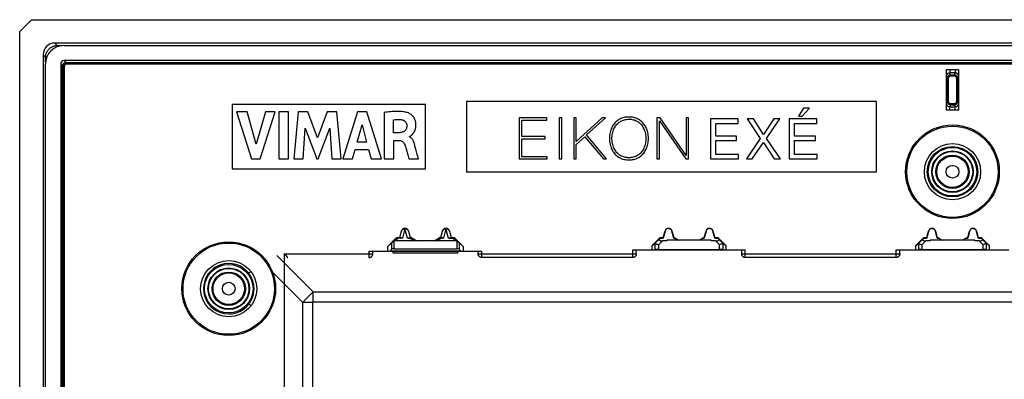
# Model space of a CAD drawing. Units: millimetres. Extents: x 155 to 314, y -2 to 88.
# Drawn here: x 155 to 239, y 58 to 88 of the extents above; entities that cross this region are included whole.
import ezdxf

# ---------------------------------------------------------------- set-up
doc = ezdxf.new("R2010")
doc.units = ezdxf.units.MM
doc.header["$LTSCALE"] = 16.335
doc.layers.get('0').update_dxf_attribs({"linetype": 'CONTINUOUS'})
doc.layers.add('ASSI', color=7, linetype='CONTINUOUS')

msp = doc.modelspace()

# ---------------------------------------------------------------- linework, layer by layer
at = {"color": 7, "linetype": 'CONTINUOUS'}
for p, q in [((158.941, 86.19), (310.649, 86.19)), ((157.345, 2.186), (157.345, 84.594)), ((158.645, 84.591), (158.645, 2.19)), ((158.803, 2.348), (158.803, 84.433)), ((158.823, 84.362), (158.823, 2.419)), ((158.83, 84.362), (158.83, 2.419)), ((158.905, 84.362), (158.905, 2.419)), ((158.915, 84.362), (158.915, 2.419)), ((158.935, 84.362), (158.935, 2.419)), ((310.646, 84.89), (158.944, 84.89)), ((158.946, 84.362), (158.946, 2.419)), ((159.102, 84.732), (310.488, 84.732)), ((310.417, 84.713), (159.174, 84.713)), ((310.417, 84.706), (159.174, 84.706)), ((310.417, 84.631), (159.174, 84.631)), ((310.417, 84.621), (159.174, 84.621)), ((310.417, 84.601), (159.174, 84.601)), ((310.417, 84.59), (159.174, 84.59)), ((234.295, 80.64), (234.295, 84.14)), ((234.295, 84.14), (235.295, 84.14)), ((235.295, 84.14), (235.295, 80.64)), ((173.295, 81.14), (173.295, 75.64)), ((189.795, 81.14), (173.295, 81.14)), ((189.795, 75.64), (189.795, 81.14)), ((193.295, 81.39), (193.295, 75.39)), ((228.295, 81.39), (193.295, 81.39)), ((222.069, 80.829), (221.658, 80.145)), ((221.963, 80.145), (222.589, 80.829)), ((222.589, 80.829), (222.069, 80.829)), ((228.295, 75.39), (228.295, 81.39)), ((173.667, 80.502), (174.935, 76.503)), ((174.574, 80.502), (173.667, 80.502)), ((175.336, 77.749), (174.574, 80.502)), ((176.122, 80.502), (175.336, 77.749)), ((175.67, 76.503), (176.956, 80.502)), ((176.956, 80.502), (176.122, 80.502)), ((177.266, 80.503), (177.266, 76.503)), ((178.101, 80.503), (177.266, 80.503)), ((178.101, 76.503), (178.101, 80.503)), ((178.911, 80.502), (178.55, 76.503)), ((179.745, 80.502), (178.911, 80.502)), ((180.571, 78.282), (179.745, 80.502)), ((181.406, 80.502), (180.571, 78.282)), ((182.232, 80.502), (181.406, 80.502)), ((182.606, 76.503), (182.232, 80.502)), ((183.992, 80.502), (182.737, 76.503)), ((184.799, 80.502), (183.992, 80.502)), ((186.027, 76.503), (184.799, 80.502)), ((186.272, 80.456), (186.272, 76.503)), ((197.795, 79.99), (197.795, 76.49)), ((200.148, 79.99), (197.795, 79.99)), ((200.148, 79.804), (200.148, 79.99)), ((201.21, 79.99), (201.21, 76.49)), ((201.425, 79.99), (201.21, 79.99)), ((201.425, 76.49), (201.425, 79.99)), ((202.457, 79.99), (202.457, 76.49)), ((202.673, 79.99), (202.457, 79.99)), ((204.874, 79.99), (202.673, 77.975)), ((202.673, 77.975), (202.673, 79.99)), ((203.555, 78.535), (205.153, 79.99)), ((205.153, 79.99), (204.874, 79.99)), ((209.561, 79.99), (209.561, 76.49)), ((209.831, 79.99), (209.561, 79.99)), ((212.051, 76.765), (209.831, 79.99)), ((212.051, 79.99), (212.051, 76.765)), ((212.267, 79.99), (212.051, 79.99)), ((212.267, 76.49), (212.267, 79.99)), ((214.14, 79.902), (214.14, 76.49)), ((216.495, 79.902), (214.14, 79.902)), ((216.495, 79.52), (216.495, 79.902)), ((217.259, 79.902), (218.381, 78.244)), ((217.803, 79.902), (217.259, 79.902)), ((218.654, 78.569), (217.803, 79.902)), ((219.543, 79.902), (218.654, 78.569)), ((218.921, 78.244), (220.049, 79.902)), ((220.049, 79.902), (219.543, 79.902)), ((220.86, 79.902), (220.86, 76.49)), ((223.215, 79.902), (220.86, 79.902)), ((221.658, 80.145), (221.963, 80.145)), ((223.215, 79.52), (223.215, 79.902)), ((235.295, 80.64), (234.295, 80.64)), ((179.349, 76.503), (179.529, 79.114)), ((179.529, 79.114), (180.508, 76.503)), ((180.625, 76.503), (181.618, 79.104)), ((181.618, 79.104), (181.789, 76.503)), ((183.964, 77.919), (184.38, 79.403)), ((184.38, 79.403), (184.764, 77.919)), ((187.076, 78.723), (187.076, 79.821)), ((198.011, 78.402), (198.011, 79.804)), ((198.011, 79.804), (200.148, 79.804)), ((209.777, 76.49), (209.777, 79.739)), ((209.777, 79.739), (212.012, 76.49)), ((214.593, 78.435), (214.593, 79.52)), ((214.593, 79.52), (216.495, 79.52)), ((221.314, 78.435), (221.314, 79.52)), ((221.314, 79.52), (223.215, 79.52)), ((187.553, 78.723), (187.076, 78.723)), ((188.418, 78.37), (188.418, 78.393)), ((200.021, 78.402), (198.011, 78.402)), ((198.011, 76.677), (198.011, 78.215)), ((198.011, 78.215), (200.021, 78.215)), ((200.021, 78.215), (200.021, 78.402)), ((202.673, 77.725), (203.398, 78.387)), ((203.398, 78.387), (204.982, 76.49)), ((205.252, 76.49), (203.555, 78.535)), ((216.366, 78.435), (214.593, 78.435)), ((216.366, 78.053), (216.366, 78.435)), ((218.381, 78.244), (217.192, 76.49)), ((220.121, 76.49), (218.921, 78.244)), ((223.086, 78.435), (221.314, 78.435)), ((223.086, 78.053), (223.086, 78.435)), ((184.764, 77.919), (183.964, 77.919)), ((187.103, 76.503), (187.103, 78.068)), ((187.103, 78.068), (187.551, 78.068)), ((202.673, 76.49), (202.673, 77.725)), ((214.593, 76.873), (214.593, 78.053)), ((214.593, 78.053), (216.366, 78.053)), ((217.703, 76.49), (218.649, 77.9)), ((218.649, 77.9), (219.566, 76.49)), ((221.314, 76.873), (221.314, 78.053)), ((221.314, 78.053), (223.086, 78.053)), ((183.563, 76.503), (183.793, 77.301)), ((183.793, 77.301), (184.93, 77.301)), ((184.93, 77.301), (185.147, 76.503)), ((188.133, 77.348), (188.285, 76.838)), ((188.285, 76.838), (188.382, 76.503)), ((189.185, 76.503), (189.092, 76.855)), ((200.173, 76.677), (198.011, 76.677)), ((200.173, 76.49), (200.173, 76.677)), ((216.509, 76.873), (214.593, 76.873)), ((216.509, 76.49), (216.509, 76.873)), ((223.23, 76.873), (221.314, 76.873)), ((223.23, 76.49), (223.23, 76.873)), ((174.935, 76.503), (175.67, 76.503)), ((177.266, 76.503), (178.101, 76.503)), ((178.55, 76.503), (179.349, 76.503)), ((180.508, 76.503), (180.625, 76.503)), ((181.789, 76.503), (182.606, 76.503)), ((182.737, 76.503), (183.563, 76.503)), ((185.147, 76.503), (186.027, 76.503)), ((186.272, 76.503), (187.103, 76.503)), ((188.382, 76.503), (189.185, 76.503)), ((197.795, 76.49), (200.173, 76.49)), ((201.21, 76.49), (201.425, 76.49)), ((202.457, 76.49), (202.673, 76.49)), ((204.982, 76.49), (205.252, 76.49)), ((209.561, 76.49), (209.777, 76.49)), ((212.012, 76.49), (212.267, 76.49)), ((214.14, 76.49), (216.509, 76.49)), ((217.192, 76.49), (217.703, 76.49)), ((219.566, 76.49), (220.121, 76.49)), ((220.86, 76.49), (223.23, 76.49)), ((173.295, 75.64), (189.795, 75.64)), ((193.295, 75.39), (228.295, 75.39)), ((187.599, 69.765), (187.748, 70.32)), ((187.601, 69.734), (187.755, 70.318)), ((188.335, 70.318), (188.489, 69.734)), ((188.342, 70.32), (188.491, 69.765)), ((191.099, 69.765), (191.248, 70.32)), ((191.101, 69.734), (191.255, 70.318)), ((191.835, 70.318), (191.989, 69.734)), ((191.842, 70.32), (191.991, 69.765)), ((210.256, 70.318), (210.092, 69.697)), ((210.1, 69.755), (210.251, 70.319)), ((210.998, 69.697), (210.834, 70.318)), ((210.839, 70.319), (210.99, 69.755)), ((213.756, 70.318), (213.592, 69.697)), ((213.6, 69.755), (213.751, 70.319)), ((214.498, 69.697), (214.334, 70.318)), ((214.339, 70.319), (214.49, 69.755)), ((232.756, 70.318), (232.592, 69.697)), ((232.6, 69.755), (232.751, 70.319)), ((233.498, 69.697), (233.334, 70.318)), ((233.339, 70.319), (233.49, 69.755)), ((236.256, 70.318), (236.092, 69.697)), ((236.1, 69.755), (236.251, 70.319)), ((236.998, 69.697), (236.834, 70.318)), ((236.839, 70.319), (236.99, 69.755)), ((186.572, 69.003), (187.247, 69.677)), ((186.572, 69.003), (186.89, 69.27)), ((186.572, 68.59), (186.572, 69.003)), ((186.988, 69.367), (187.261, 69.644)), ((192.332, 69.479), (187.258, 69.479)), ((187.459, 69.765), (187.599, 69.765)), ((187.708, 69.732), (187.473, 69.732)), ((187.601, 69.734), (187.599, 69.765)), ((188.382, 69.732), (188.479, 69.732)), ((188.48, 69.733), (188.483, 69.734)), ((188.489, 69.734), (188.491, 69.765)), ((188.629, 69.692), (188.992, 69.48)), ((188.638, 69.725), (189.002, 69.515)), ((189.002, 69.515), (188.992, 69.48)), ((189.002, 69.515), (190.588, 69.515)), ((190.588, 69.515), (190.952, 69.725)), ((190.588, 69.515), (190.598, 69.48)), ((190.598, 69.48), (190.961, 69.692)), ((191.099, 69.765), (191.101, 69.734)), ((191.208, 69.732), (191.111, 69.732)), ((191.882, 69.732), (192.117, 69.732)), ((191.989, 69.734), (191.991, 69.765)), ((191.991, 69.765), (192.131, 69.765)), ((192.329, 69.644), (192.602, 69.367)), ((192.343, 69.677), (193.018, 69.003)), ((193.018, 69.003), (192.7, 69.27)), ((193.018, 69.003), (193.018, 68.59)), ((209.161, 69.078), (209.839, 69.755)), ((209.161, 69.078), (209.384, 69.265)), ((209.161, 68.707), (209.161, 69.078)), ((209.756, 69.637), (209.384, 69.265)), ((209.815, 69.697), (209.756, 69.637)), ((209.839, 69.755), (209.848, 69.732)), ((209.839, 69.755), (210.1, 69.755)), ((209.848, 69.732), (210.101, 69.732)), ((210.395, 69.479), (210.022, 69.479)), ((210.395, 69.543), (210.395, 69.479)), ((214.195, 69.543), (210.395, 69.543)), ((210.989, 69.732), (211.06, 69.732)), ((210.99, 69.755), (211.06, 69.755)), ((211.066, 69.755), (211.06, 69.732)), ((211.071, 69.752), (211.434, 69.543)), ((211.119, 69.697), (211.382, 69.543)), ((213.156, 69.543), (213.519, 69.752)), ((213.471, 69.697), (213.208, 69.543)), ((213.524, 69.755), (213.53, 69.732)), ((213.53, 69.755), (213.6, 69.755)), ((213.53, 69.732), (213.601, 69.732)), ((214.195, 69.479), (214.195, 69.543)), ((214.568, 69.479), (214.195, 69.479)), ((214.489, 69.732), (214.741, 69.732)), ((214.49, 69.755), (214.751, 69.755)), ((214.751, 69.755), (214.741, 69.732)), ((214.751, 69.755), (215.429, 69.078)), ((214.775, 69.697), (214.834, 69.637)), ((215.206, 69.265), (214.834, 69.637)), ((215.429, 69.078), (215.206, 69.265)), ((215.429, 69.078), (215.429, 68.707)), ((231.661, 69.078), (232.339, 69.755)), ((231.661, 69.078), (231.884, 69.265)), ((231.661, 68.707), (231.661, 69.078)), ((232.256, 69.637), (231.884, 69.265)), ((232.315, 69.697), (232.256, 69.637)), ((232.339, 69.755), (232.348, 69.732)), ((232.339, 69.755), (232.6, 69.755)), ((232.348, 69.732), (232.601, 69.732)), ((232.895, 69.479), (232.522, 69.479)), ((232.895, 69.543), (232.895, 69.479)), ((236.695, 69.543), (232.895, 69.543)), ((233.489, 69.732), (233.56, 69.732)), ((233.49, 69.755), (233.56, 69.755)), ((233.566, 69.755), (233.56, 69.732)), ((233.571, 69.752), (233.934, 69.543)), ((233.619, 69.697), (233.882, 69.543)), ((235.656, 69.543), (236.019, 69.752)), ((235.971, 69.697), (235.708, 69.543)), ((236.024, 69.755), (236.03, 69.732)), ((236.03, 69.755), (236.1, 69.755)), ((236.03, 69.732), (236.101, 69.732)), ((236.695, 69.479), (236.695, 69.543)), ((237.068, 69.479), (236.695, 69.479)), ((236.989, 69.732), (237.241, 69.732)), ((236.99, 69.755), (237.251, 69.755)), ((237.251, 69.755), (237.241, 69.732)), ((237.251, 69.755), (237.929, 69.078)), ((237.275, 69.697), (237.334, 69.637)), ((237.706, 69.265), (237.334, 69.637)), ((237.929, 69.078), (237.706, 69.265)), ((237.929, 69.078), (237.929, 68.707)), ((184.995, 68.59), (194.595, 68.59)), ((185.295, 68.34), (185.295, 68.59)), ((186.798, 68.595), (186.89, 68.771)), ((187.045, 68.44), (187.045, 68.59)), ((192.545, 68.44), (187.045, 68.44)), ((187.09, 68.79), (192.5, 68.79)), ((192.545, 68.44), (192.545, 68.59)), ((192.7, 68.771), (192.792, 68.595)), ((194.295, 68.358), (194.295, 68.59)), ((207.495, 68.707), (209.161, 68.707)), ((207.795, 68.34), (207.795, 68.704)), ((209.161, 68.703), (209.385, 68.74)), ((209.684, 68.743), (214.905, 68.743)), ((215.205, 68.74), (215.429, 68.703)), ((215.429, 68.707), (217.095, 68.707)), ((216.795, 68.358), (216.795, 68.704)), ((229.995, 68.707), (231.661, 68.707)), ((230.295, 68.34), (230.295, 68.704)), ((231.661, 68.703), (231.885, 68.74)), ((232.184, 68.743), (237.405, 68.743)), ((237.705, 68.74), (237.929, 68.703)), ((237.929, 68.707), (239.595, 68.707)), ((178.026, 68.059), (178.027, 68.058))]:
    msp.add_line(p, q, dxfattribs=at)
at = {"color": 250, "linetype": 'CONTINUOUS'}
for p, q in [((158.645, 84.591), (158.803, 84.433)), ((158.946, 84.362), (158.83, 84.362)), ((158.944, 84.89), (159.102, 84.732)), ((159.174, 84.59), (159.174, 84.713)), ((187.755, 70.318), (187.748, 70.32)), ((188.045, 70.506), (187.831, 69.697)), ((188.259, 69.697), (188.045, 70.506)), ((188.335, 70.318), (188.342, 70.32)), ((191.255, 70.318), (191.248, 70.32)), ((191.545, 70.506), (191.331, 69.697)), ((191.759, 69.697), (191.545, 70.506)), ((191.835, 70.318), (191.842, 70.32)), ((210.834, 70.318), (210.839, 70.319)), ((214.334, 70.318), (214.339, 70.319)), ((236.834, 70.318), (236.839, 70.319)), ((186.89, 69.27), (186.89, 68.771)), ((187.09, 69.437), (187.09, 68.79)), ((187.261, 69.644), (187.247, 69.677)), ((187.258, 69.479), (187.473, 69.697)), ((187.473, 69.732), (187.459, 69.765)), ((187.473, 69.697), (187.473, 69.732)), ((187.831, 69.697), (187.473, 69.697)), ((188.259, 69.697), (188.479, 69.697)), ((188.479, 69.732), (188.479, 69.697)), ((188.479, 69.697), (188.852, 69.479)), ((188.629, 69.692), (188.638, 69.725)), ((190.738, 69.479), (191.111, 69.697)), ((190.961, 69.692), (190.952, 69.725)), ((191.111, 69.697), (191.111, 69.732)), ((191.331, 69.697), (191.111, 69.697)), ((191.759, 69.697), (192.117, 69.697)), ((192.117, 69.732), (192.131, 69.765)), ((192.117, 69.732), (192.117, 69.697)), ((192.117, 69.697), (192.332, 69.479)), ((192.329, 69.644), (192.343, 69.677)), ((192.5, 68.79), (192.5, 69.437)), ((192.7, 68.771), (192.7, 69.27)), ((209.385, 69.266), (209.385, 68.74)), ((210.022, 69.479), (209.684, 69.142)), ((209.684, 69.142), (209.684, 68.743)), ((209.815, 69.697), (210.092, 69.697)), ((210.998, 69.697), (211.119, 69.697)), ((213.471, 69.697), (213.592, 69.697)), ((214.498, 69.697), (214.775, 69.697)), ((214.905, 69.142), (214.568, 69.479)), ((214.905, 68.743), (214.905, 69.142)), ((215.205, 68.74), (215.205, 69.266)), ((231.885, 69.266), (231.885, 68.74)), ((232.522, 69.479), (232.184, 69.142)), ((232.184, 69.142), (232.184, 68.743)), ((232.315, 69.697), (232.592, 69.697)), ((233.498, 69.697), (233.619, 69.697)), ((235.971, 69.697), (236.092, 69.697)), ((236.998, 69.697), (237.275, 69.697)), ((237.405, 69.142), (237.068, 69.479)), ((237.405, 68.743), (237.405, 69.142)), ((237.705, 68.74), (237.705, 69.266)), ((177.727, 68.358), (177.727, 55.294)), ((177.727, 68.358), (185.295, 68.358)), ((184.995, 68.04), (184.995, 68.59)), ((192.792, 68.595), (186.798, 68.595)), ((194.295, 68.358), (207.795, 68.358)), ((194.595, 68.058), (194.595, 68.59)), ((207.495, 68.04), (207.495, 68.707)), ((209.161, 68.703), (215.429, 68.703)), ((216.795, 68.358), (230.295, 68.358)), ((217.095, 68.058), (217.095, 68.707)), ((229.995, 68.04), (229.995, 68.707)), ((231.661, 68.703), (237.929, 68.703)), ((207.495, 68.058), (194.595, 68.058)), ((229.995, 68.058), (217.095, 68.058))]:
    msp.add_line(p, q, dxfattribs=at)
at = {"color": 7, "linetype": 'CONTINUOUS'}
for points in [[(188.332, 80.414), (188.251, 80.44), (188.166, 80.464), (188.077, 80.485), (187.983, 80.503), (187.886, 80.517), (187.784, 80.529), (187.679, 80.538), (187.57, 80.545), (187.457, 80.548), (187.341, 80.549), (187.221, 80.547), (187.097, 80.543), (186.969, 80.535), (186.837, 80.524), (186.701, 80.511), (186.562, 80.495), (186.419, 80.477), (186.272, 80.456)], [(188.48, 78.422), (188.49, 78.427), (188.499, 78.433), (188.509, 78.439), (188.519, 78.446), (188.529, 78.453), (188.539, 78.46), (188.55, 78.467), (188.56, 78.475), (188.571, 78.484), (188.582, 78.493), (188.594, 78.502), (188.605, 78.512), (188.617, 78.522), (188.629, 78.533), (188.641, 78.544), (188.653, 78.556), (188.666, 78.569), (188.678, 78.582), (188.691, 78.596), (188.704, 78.61), (188.717, 78.625), (188.73, 78.641), (188.743, 78.658), (188.757, 78.675), (188.77, 78.693), (188.784, 78.712), (188.797, 78.732), (188.81, 78.753), (188.824, 78.775), (188.837, 78.798), (188.85, 78.822), (188.863, 78.847), (188.876, 78.873), (188.889, 78.901), (188.901, 78.93), (188.912, 78.961), (188.923, 78.992), (188.934, 79.026), (188.944, 79.061), (188.953, 79.097), (188.961, 79.135), (188.968, 79.175), (188.974, 79.216), (188.979, 79.26), (188.982, 79.305), (188.984, 79.352), (188.984, 79.4), (188.982, 79.451), (188.979, 79.504), (188.972, 79.558), (188.963, 79.615), (188.952, 79.673), (188.936, 79.733), (188.915, 79.796), (188.89, 79.86), (188.861, 79.923), (188.827, 79.984), (188.789, 80.043), (188.748, 80.099), (188.704, 80.151), (188.657, 80.199), (188.61, 80.243), (188.563, 80.282), (188.516, 80.316), (188.469, 80.347), (188.423, 80.373), (188.377, 80.395), (188.332, 80.414)], [(207.164, 80.068), (207.053, 80.064), (206.947, 80.055), (206.845, 80.041), (206.747, 80.021), (206.654, 79.996), (206.564, 79.966), (206.477, 79.931), (206.394, 79.892), (206.314, 79.848), (206.238, 79.799), (206.165, 79.747), (206.094, 79.689), (206.027, 79.627), (205.964, 79.561), (205.903, 79.49), (205.846, 79.413), (205.792, 79.332), (205.741, 79.246), (205.695, 79.154), (205.652, 79.057), (205.614, 78.954), (205.581, 78.847), (205.553, 78.734), (205.531, 78.616), (205.515, 78.491), (205.504, 78.362), (205.501, 78.232), (205.505, 78.102), (205.515, 77.973), (205.532, 77.849), (205.554, 77.731), (205.582, 77.618), (205.616, 77.511), (205.654, 77.408), (205.696, 77.311), (205.743, 77.22), (205.793, 77.133), (205.848, 77.053), (205.905, 76.976), (205.966, 76.905), (206.03, 76.839), (206.097, 76.777), (206.167, 76.72), (206.24, 76.668), (206.317, 76.62), (206.397, 76.576), (206.48, 76.537), (206.567, 76.502), (206.657, 76.472), (206.751, 76.447), (206.848, 76.428), (206.951, 76.413), (207.057, 76.405), (207.168, 76.401)], [(207.168, 76.587), (207.07, 76.59), (206.975, 76.599), (206.884, 76.612), (206.797, 76.631), (206.714, 76.655), (206.633, 76.684), (206.555, 76.718), (206.481, 76.756), (206.409, 76.799), (206.339, 76.846), (206.273, 76.898), (206.209, 76.955), (206.148, 77.017), (206.09, 77.084), (206.035, 77.157), (205.983, 77.235), (205.935, 77.318), (205.89, 77.407), (205.85, 77.502), (205.814, 77.601), (205.783, 77.706), (205.758, 77.816), (205.738, 77.931), (205.725, 78.048), (205.718, 78.17), (205.718, 78.294), (205.724, 78.416), (205.737, 78.534), (205.757, 78.649), (205.782, 78.759), (205.812, 78.864), (205.848, 78.964), (205.888, 79.058), (205.933, 79.147), (205.981, 79.231), (206.033, 79.309), (206.088, 79.382), (206.146, 79.449), (206.207, 79.511), (206.27, 79.568), (206.337, 79.621), (206.406, 79.668), (206.478, 79.711), (206.552, 79.749), (206.63, 79.783), (206.71, 79.812), (206.794, 79.836), (206.881, 79.855), (206.971, 79.869), (207.066, 79.878), (207.164, 79.881)], [(207.168, 76.401), (207.278, 76.405), (207.384, 76.413), (207.486, 76.428), (207.584, 76.448), (207.677, 76.473), (207.767, 76.503), (207.854, 76.537), (207.936, 76.576), (208.016, 76.62), (208.092, 76.668), (208.165, 76.72), (208.234, 76.777), (208.302, 76.839), (208.366, 76.906), (208.426, 76.977), (208.484, 77.054), (208.539, 77.135), (208.589, 77.222), (208.636, 77.314), (208.678, 77.412), (208.716, 77.514), (208.749, 77.623), (208.778, 77.736), (208.8, 77.854), (208.816, 77.979), (208.826, 78.108), (208.83, 78.237), (208.826, 78.366), (208.815, 78.495), (208.799, 78.619), (208.777, 78.737), (208.748, 78.851), (208.715, 78.959), (208.677, 79.061), (208.634, 79.158), (208.587, 79.25), (208.537, 79.337), (208.482, 79.418), (208.424, 79.495), (208.363, 79.566), (208.299, 79.632), (208.232, 79.694), (208.162, 79.751), (208.089, 79.803), (208.013, 79.851), (207.933, 79.894), (207.85, 79.933), (207.764, 79.968), (207.674, 79.997), (207.58, 80.022), (207.483, 80.042), (207.38, 80.056), (207.274, 80.065), (207.164, 80.068)], [(207.164, 79.881), (207.261, 79.878), (207.356, 79.87), (207.446, 79.857), (207.533, 79.838), (207.617, 79.814), (207.697, 79.785), (207.774, 79.752), (207.849, 79.714), (207.921, 79.671), (207.99, 79.624), (208.057, 79.572), (208.12, 79.515), (208.181, 79.453), (208.24, 79.386), (208.295, 79.313), (208.347, 79.235), (208.396, 79.151), (208.44, 79.062), (208.481, 78.968), (208.517, 78.868), (208.547, 78.764), (208.573, 78.653), (208.593, 78.538), (208.606, 78.421), (208.613, 78.299), (208.613, 78.175), (208.606, 78.053), (208.593, 77.935), (208.574, 77.82), (208.549, 77.709), (208.518, 77.604), (208.482, 77.504), (208.442, 77.41), (208.397, 77.32), (208.349, 77.236), (208.297, 77.158), (208.242, 77.085), (208.184, 77.018), (208.123, 76.956), (208.059, 76.899), (207.993, 76.846), (207.924, 76.799), (207.852, 76.756), (207.777, 76.718), (207.7, 76.684), (207.62, 76.656), (207.537, 76.631), (207.45, 76.613), (207.36, 76.599), (207.265, 76.59), (207.168, 76.587)], [(187.076, 79.821), (187.15, 79.833), (187.224, 79.843), (187.297, 79.851), (187.37, 79.856), (187.442, 79.858), (187.514, 79.859), (187.586, 79.856), (187.658, 79.852), (187.73, 79.845)], [(188.201, 79.345), (188.201, 79.294), (188.198, 79.247), (188.192, 79.201), (188.185, 79.157), (188.174, 79.116), (188.161, 79.077), (188.146, 79.041), (188.129, 79.007), (188.11, 78.974), (188.088, 78.944), (188.065, 78.916), (188.04, 78.889), (188.013, 78.865), (187.984, 78.843), (187.952, 78.822), (187.918, 78.804), (187.882, 78.787), (187.843, 78.771), (187.8, 78.758), (187.755, 78.747), (187.708, 78.737), (187.658, 78.73), (187.606, 78.726), (187.553, 78.723)], [(187.73, 79.845), (187.776, 79.837), (187.82, 79.827), (187.862, 79.813), (187.903, 79.797), (187.942, 79.777), (187.979, 79.755), (188.012, 79.732), (188.042, 79.706), (188.07, 79.678), (188.095, 79.648), (188.118, 79.615), (188.139, 79.58), (188.157, 79.543), (188.172, 79.504), (188.185, 79.464), (188.193, 79.425), (188.199, 79.385), (188.201, 79.345)], [(188.418, 78.393), (188.427, 78.395), (188.435, 78.398), (188.444, 78.402), (188.453, 78.406), (188.462, 78.411), (188.48, 78.422)], [(188.899, 77.585), (188.881, 77.654), (188.863, 77.719), (188.843, 77.783), (188.823, 77.844), (188.803, 77.903), (188.781, 77.959), (188.758, 78.012), (188.733, 78.062), (188.707, 78.108), (188.679, 78.151), (188.65, 78.191), (188.62, 78.227), (188.588, 78.259), (188.554, 78.288), (188.521, 78.314), (188.487, 78.336), (188.453, 78.355), (188.418, 78.37)], [(187.551, 78.068), (187.592, 78.066), (187.632, 78.061), (187.669, 78.054), (187.705, 78.043), (187.739, 78.03), (187.772, 78.014), (187.804, 77.995), (187.835, 77.973), (187.865, 77.947), (187.894, 77.917), (187.923, 77.883), (187.95, 77.845), (187.975, 77.805), (187.997, 77.762), (188.017, 77.716)], [(188.017, 77.716), (188.046, 77.627), (188.075, 77.537), (188.104, 77.444), (188.133, 77.348)], [(189.092, 76.855), (189.03, 77.094), (188.998, 77.216), (188.899, 77.585)], [(187.755, 70.318), (187.763, 70.343), (187.773, 70.367), (187.785, 70.39), (187.799, 70.412), (187.815, 70.433), (187.833, 70.452), (187.852, 70.47), (187.873, 70.486), (187.895, 70.5), (187.918, 70.512), (187.942, 70.522), (187.967, 70.53), (187.993, 70.536), (188.019, 70.539), (188.045, 70.54), (188.071, 70.539), (188.097, 70.536), (188.123, 70.53), (188.148, 70.522), (188.172, 70.512), (188.195, 70.5), (188.217, 70.486), (188.238, 70.47), (188.257, 70.453), (188.275, 70.433), (188.291, 70.412), (188.305, 70.39), (188.317, 70.367), (188.327, 70.343), (188.335, 70.318)], [(191.255, 70.318), (191.263, 70.343), (191.273, 70.367), (191.285, 70.39), (191.299, 70.412), (191.315, 70.433), (191.333, 70.452), (191.352, 70.47), (191.373, 70.486), (191.395, 70.5), (191.418, 70.512), (191.442, 70.522), (191.467, 70.53), (191.493, 70.536), (191.519, 70.539), (191.545, 70.54), (191.571, 70.539), (191.597, 70.536), (191.623, 70.53), (191.648, 70.522), (191.672, 70.512), (191.695, 70.5), (191.717, 70.486), (191.738, 70.47), (191.757, 70.453), (191.775, 70.433), (191.791, 70.412), (191.805, 70.39), (191.817, 70.367), (191.827, 70.343), (191.835, 70.318)], [(210.545, 70.54), (210.513, 70.538), (210.483, 70.533), (210.454, 70.526), (210.428, 70.516), (210.402, 70.504), (210.379, 70.49), (210.358, 70.475), (210.34, 70.459), (210.323, 70.441), (210.307, 70.423), (210.294, 70.404), (210.282, 70.383), (210.272, 70.362), (210.263, 70.34), (210.256, 70.318)], [(210.545, 70.54), (210.572, 70.539), (210.597, 70.535), (210.622, 70.53), (210.645, 70.523), (210.667, 70.514), (210.687, 70.504), (210.706, 70.493), (210.724, 70.481), (210.74, 70.468), (210.756, 70.454), (210.769, 70.439), (210.782, 70.423), (210.794, 70.407), (210.804, 70.391), (210.813, 70.373), (210.821, 70.355), (210.828, 70.337), (210.834, 70.318)], [(214.045, 70.54), (214.013, 70.538), (213.983, 70.533), (213.954, 70.526), (213.928, 70.516), (213.902, 70.504), (213.879, 70.49), (213.858, 70.475), (213.84, 70.459), (213.823, 70.441), (213.807, 70.423), (213.794, 70.404), (213.782, 70.383), (213.772, 70.362), (213.763, 70.34), (213.756, 70.318)], [(214.045, 70.54), (214.072, 70.539), (214.097, 70.535), (214.122, 70.53), (214.145, 70.523), (214.167, 70.514), (214.187, 70.504), (214.206, 70.493), (214.224, 70.481), (214.24, 70.468), (214.256, 70.454), (214.269, 70.439), (214.282, 70.423), (214.294, 70.407), (214.304, 70.391), (214.313, 70.373), (214.321, 70.355), (214.328, 70.337), (214.334, 70.318)], [(233.045, 70.54), (233.013, 70.538), (232.983, 70.533), (232.954, 70.526), (232.928, 70.516), (232.902, 70.504), (232.879, 70.49), (232.858, 70.475), (232.84, 70.459), (232.823, 70.441), (232.807, 70.423), (232.794, 70.404), (232.782, 70.383), (232.772, 70.362), (232.763, 70.34), (232.756, 70.318)], [(233.045, 70.54), (233.072, 70.539), (233.097, 70.535), (233.122, 70.53), (233.145, 70.523), (233.167, 70.514), (233.187, 70.504), (233.206, 70.493), (233.224, 70.481), (233.24, 70.468), (233.256, 70.454), (233.269, 70.439), (233.282, 70.423), (233.294, 70.407), (233.304, 70.391), (233.313, 70.373), (233.321, 70.355), (233.328, 70.337), (233.334, 70.318)], [(236.545, 70.54), (236.513, 70.538), (236.483, 70.533), (236.454, 70.526), (236.428, 70.516), (236.402, 70.504), (236.379, 70.49), (236.358, 70.475), (236.34, 70.459), (236.323, 70.441), (236.307, 70.423), (236.294, 70.404), (236.282, 70.383), (236.272, 70.362), (236.263, 70.34), (236.256, 70.318)], [(236.545, 70.54), (236.572, 70.539), (236.597, 70.535), (236.622, 70.53), (236.645, 70.523), (236.667, 70.514), (236.687, 70.504), (236.706, 70.493), (236.724, 70.481), (236.74, 70.468), (236.756, 70.454), (236.769, 70.439), (236.782, 70.423), (236.794, 70.407), (236.804, 70.391), (236.813, 70.373), (236.821, 70.355), (236.828, 70.337), (236.834, 70.318)], [(187.09, 69.437), (187.072, 69.427), (187.054, 69.417), (187.036, 69.406), (187.02, 69.394), (187.003, 69.381), (186.988, 69.367)], [(187.261, 69.644), (187.28, 69.662), (187.301, 69.678), (187.323, 69.692), (187.346, 69.704), (187.37, 69.714), (187.395, 69.722), (187.421, 69.727), (187.447, 69.731), (187.473, 69.732)], [(187.708, 69.732), (187.727, 69.731), (187.746, 69.728), (187.766, 69.723), (187.787, 69.716), (187.809, 69.708), (187.831, 69.697)], [(188.259, 69.697), (188.281, 69.708), (188.303, 69.716), (188.324, 69.723), (188.344, 69.728), (188.363, 69.731), (188.382, 69.732)], [(188.479, 69.732), (188.497, 69.731), (188.514, 69.73), (188.531, 69.727), (188.549, 69.724), (188.565, 69.719), (188.582, 69.714), (188.598, 69.707), (188.614, 69.7), (188.629, 69.692)], [(188.483, 69.734), (188.487, 69.734), (188.488, 69.734), (188.489, 69.734), (188.489, 69.734)], [(190.961, 69.692), (190.976, 69.7), (190.992, 69.707), (191.008, 69.714), (191.025, 69.719), (191.041, 69.724), (191.059, 69.727), (191.076, 69.73), (191.093, 69.731), (191.111, 69.732)], [(191.101, 69.734), (191.101, 69.734), (191.102, 69.734), (191.103, 69.734)], [(191.103, 69.734), (191.107, 69.734), (191.11, 69.733)], [(191.208, 69.732), (191.227, 69.731), (191.246, 69.728), (191.266, 69.723), (191.287, 69.716), (191.309, 69.708), (191.331, 69.697)], [(191.759, 69.697), (191.781, 69.708), (191.803, 69.716), (191.824, 69.723), (191.844, 69.728), (191.863, 69.731), (191.882, 69.732)], [(192.117, 69.732), (192.143, 69.731), (192.169, 69.727), (192.195, 69.722), (192.22, 69.714), (192.244, 69.704), (192.267, 69.692), (192.289, 69.678), (192.31, 69.662), (192.329, 69.644)], [(192.602, 69.367), (192.587, 69.381), (192.57, 69.394), (192.554, 69.406), (192.536, 69.417), (192.518, 69.427), (192.5, 69.437)], [(209.385, 69.266), (209.391, 69.263), (209.405, 69.257), (209.427, 69.248)], [(209.427, 69.248), (209.492, 69.221), (209.534, 69.204), (209.581, 69.185), (209.631, 69.164), (209.684, 69.142)], [(215.163, 69.248), (215.098, 69.221), (215.056, 69.204), (215.01, 69.184), (214.959, 69.163), (214.905, 69.142)], [(215.205, 69.266), (215.199, 69.263), (215.184, 69.257), (215.163, 69.248)], [(231.885, 69.266), (231.891, 69.263), (231.905, 69.257), (231.927, 69.248)], [(231.927, 69.248), (231.992, 69.221), (232.034, 69.204), (232.081, 69.185), (232.131, 69.164), (232.184, 69.142)], [(237.663, 69.248), (237.598, 69.221), (237.556, 69.204), (237.51, 69.184), (237.459, 69.163), (237.405, 69.142)], [(237.705, 69.266), (237.699, 69.263), (237.684, 69.257), (237.663, 69.248)], [(177.727, 68.358), (177.754, 68.331), (177.829, 68.257)], [(177.829, 68.257), (178.021, 68.065), (178.026, 68.059)]]:
    msp.add_lwpolyline(points, dxfattribs=at)
at = {"color": 250, "linetype": 'CONTINUOUS'}
for points in [[(187.755, 70.318), (187.76, 70.333), (187.765, 70.347), (187.772, 70.362), (187.779, 70.376), (187.788, 70.389), (187.798, 70.403), (187.81, 70.417), (187.823, 70.43), (187.837, 70.442), (187.854, 70.455), (187.872, 70.466), (187.892, 70.477), (187.915, 70.486), (187.939, 70.494), (187.964, 70.5), (187.99, 70.504), (188.017, 70.506), (188.045, 70.505)], [(188.323, 70.353), (188.317, 70.364), (188.311, 70.376), (188.303, 70.387), (188.295, 70.399), (188.286, 70.41), (188.276, 70.421), (188.264, 70.433), (188.251, 70.443), (188.237, 70.454), (188.221, 70.464), (188.204, 70.473), (188.186, 70.482), (188.165, 70.49), (188.143, 70.496), (188.12, 70.501), (188.096, 70.504), (188.071, 70.506), (188.045, 70.505)], [(188.335, 70.318), (188.331, 70.329), (188.327, 70.341), (188.327, 70.343)], [(191.255, 70.318), (191.26, 70.333), (191.265, 70.347), (191.272, 70.362), (191.279, 70.376), (191.288, 70.389), (191.298, 70.403), (191.31, 70.417), (191.323, 70.43), (191.337, 70.442), (191.354, 70.455), (191.372, 70.466), (191.392, 70.477), (191.415, 70.486), (191.439, 70.494), (191.464, 70.5), (191.49, 70.504), (191.517, 70.506), (191.545, 70.505)], [(191.823, 70.353), (191.817, 70.364), (191.811, 70.376), (191.803, 70.387), (191.795, 70.399), (191.786, 70.41), (191.776, 70.421), (191.764, 70.433), (191.751, 70.443), (191.737, 70.454), (191.721, 70.464), (191.704, 70.473), (191.686, 70.482), (191.665, 70.49), (191.643, 70.496), (191.62, 70.501), (191.596, 70.504), (191.571, 70.506), (191.545, 70.505)], [(191.835, 70.318), (191.831, 70.329), (191.827, 70.341), (191.827, 70.343)], [(187.432, 69.703), (187.412, 69.703), (187.393, 69.702), (187.374, 69.7), (187.355, 69.696), (187.337, 69.691), (187.32, 69.684), (187.304, 69.676), (187.288, 69.667), (187.274, 69.656), (187.261, 69.644)], [(187.473, 69.697), (187.452, 69.7), (187.432, 69.703)], [(188.479, 69.697), (188.498, 69.703), (188.516, 69.707)], [(188.516, 69.707), (188.534, 69.71), (188.551, 69.711), (188.568, 69.71), (188.585, 69.708), (188.6, 69.704), (188.615, 69.699), (188.629, 69.692)], [(191.075, 69.707), (191.057, 69.71), (191.04, 69.711), (191.023, 69.71), (191.006, 69.708), (190.99, 69.704), (190.975, 69.699), (190.961, 69.692)], [(191.111, 69.697), (191.093, 69.703), (191.075, 69.707)], [(192.117, 69.697), (192.138, 69.7), (192.158, 69.703)], [(192.158, 69.703), (192.178, 69.703), (192.197, 69.702), (192.216, 69.7), (192.235, 69.696), (192.253, 69.691), (192.27, 69.684), (192.286, 69.676), (192.302, 69.667), (192.316, 69.656), (192.329, 69.644)], [(184.995, 68.058), (185.021, 68.059), (185.047, 68.062), (185.073, 68.068), (185.098, 68.076), (185.122, 68.086), (185.145, 68.098), (185.167, 68.112), (185.188, 68.128), (185.207, 68.146), (185.225, 68.165), (185.241, 68.186), (185.255, 68.208), (185.267, 68.231), (185.277, 68.255), (185.285, 68.28), (185.29, 68.306), (185.294, 68.332), (185.295, 68.358)], [(194.595, 68.058), (194.569, 68.059), (194.543, 68.062), (194.517, 68.068), (194.492, 68.076), (194.468, 68.086), (194.445, 68.098), (194.423, 68.112), (194.402, 68.128), (194.383, 68.146), (194.365, 68.165), (194.349, 68.186), (194.335, 68.208), (194.323, 68.231), (194.313, 68.255), (194.305, 68.28), (194.3, 68.306), (194.296, 68.332), (194.295, 68.358)], [(207.795, 68.358), (207.794, 68.332), (207.79, 68.306), (207.785, 68.28), (207.777, 68.255), (207.767, 68.231), (207.755, 68.208), (207.741, 68.186), (207.725, 68.165), (207.707, 68.146), (207.688, 68.128), (207.667, 68.112), (207.645, 68.098), (207.622, 68.086), (207.598, 68.076), (207.573, 68.068), (207.547, 68.062), (207.521, 68.059), (207.495, 68.058)], [(217.095, 68.058), (217.069, 68.059), (217.043, 68.062), (217.017, 68.068), (216.992, 68.076), (216.968, 68.086), (216.945, 68.098), (216.923, 68.112), (216.902, 68.128), (216.883, 68.146), (216.865, 68.165), (216.849, 68.186), (216.835, 68.208), (216.823, 68.231), (216.813, 68.255), (216.805, 68.28), (216.8, 68.306), (216.796, 68.332), (216.795, 68.358)], [(230.295, 68.358), (230.294, 68.332), (230.29, 68.306), (230.285, 68.28), (230.277, 68.255), (230.267, 68.231), (230.255, 68.208), (230.241, 68.186), (230.225, 68.165), (230.207, 68.146), (230.188, 68.128), (230.167, 68.112), (230.145, 68.098), (230.122, 68.086), (230.098, 68.076), (230.073, 68.068), (230.047, 68.062), (230.021, 68.059), (229.995, 68.058)]]:
    msp.add_lwpolyline(points, dxfattribs=at)
for centre in [(234.795, 75.39), (172.995, 65.39)]:
    msp.add_circle(centre, 4, dxfattribs=at)
at = {"color": 7, "linetype": 'CONTINUOUS'}
for centre, radius in [((234.795, 75.39), 3.9), ((234.795, 75.39), 2.4), ((172.995, 65.39), 3.9), ((172.995, 65.39), 2.4)]:
    msp.add_circle(centre, radius, dxfattribs=at)
for centre, radius, start, end in [((159.174, 84.362), 0.351, 90, 180), ((159.174, 84.362), 0.344, 90, 180), ((159.174, 84.362), 0.269, 90, 180), ((159.174, 84.362), 0.259, 90, 180), ((159.174, 84.362), 0.238, 90, 180), ((159.174, 84.362), 0.228, 90, 180), ((188.045, 70.24), 0.307, 15, 165), ((191.545, 70.24), 0.307, 15, 165), ((210.545, 70.24), 0.304, 15, 165), ((214.045, 70.24), 0.304, 15, 165), ((233.045, 70.24), 0.304, 15, 165), ((236.545, 70.24), 0.304, 15, 165)]:
    msp.add_arc(centre, radius, start, end, dxfattribs=at)
for centre, major_axis, ratio, start_param, end_param in [((158.949, 84.586), (1.137, -1.137), 0.995146, 2.358627, 3.924558), ((158.946, 84.59), (0.213, -0.213), 0.995146, 2.358627, 3.924558), ((159.104, 84.431), (0.213, -0.213), 0.995146, 2.358627, 3.924558), ((187.09, 69.47), (0.2, 0.2), 0.004114, -3.093347, -2.109053), ((187.184, 69.139), (-0.262, -0.267), 0.801961, -2.473268, -1.970395), ((187.459, 69.465), (-0.115, 0.277), 0.99998, -0.392692, 0.392692), ((188.488, 69.465), (0.078, 0.29), 0.999982, -0.261795, 0.253845), ((191.102, 69.465), (-0.078, 0.29), 0.999982, -0.253845, 0.261795), ((192.131, 69.465), (0.115, 0.277), 0.99998, -0.392692, 0.392692), ((192.406, 69.139), (-0.262, 0.267), 0.801961, -1.171197, -0.668324), ((192.5, 69.47), (-0.2, 0.2), 0.004114, -4.174132, -3.189839), ((209.384, 68.841), (0.001, 0.425), 0.037007, -0.015268, 0.031274), ((210.181, 69.638), (0.453, 0.063), 0.323475, 2.743665, 4.308644), ((209.548, 69.432), (0.3, 0.3), 0.004114, -0.483883, -0.001704), ((210.02, 69.432), (0.08, 0.3), 0.001686, -0.487545, -0.005366), ((211.07, 69.432), (-0.08, 0.3), 0.001686, 0.005366, 0.487545), ((211.579, 69.432), (0.52, -0.3), 0.002909, -3.140813, -2.658634), ((213.011, 69.432), (0.52, 0.3), 0.002909, -0.482958, -0.000779), ((213.52, 69.432), (0.08, 0.3), 0.001686, -0.487545, -0.005366), ((214.57, 69.432), (-0.08, 0.3), 0.001686, 0.005366, 0.487545), ((214.409, 69.638), (0.453, -0.063), 0.323475, -1.167051, 0.397928), ((215.042, 69.432), (0.3, -0.3), 0.004114, -3.139889, -2.65771), ((215.206, 68.841), (-0.001, 0.425), 0.037007, -0.031274, 0.015268), ((231.884, 68.841), (0.001, 0.425), 0.037007, -0.015268, 0.031274), ((232.681, 69.638), (0.453, 0.063), 0.323475, 2.743665, 4.308644), ((232.048, 69.432), (0.3, 0.3), 0.004114, -0.483883, -0.001704), ((232.52, 69.432), (0.08, 0.3), 0.001686, -0.487545, -0.005366), ((233.57, 69.432), (-0.08, 0.3), 0.001686, 0.005366, 0.487545), ((234.079, 69.432), (0.52, -0.3), 0.002909, -3.140813, -2.658634), ((235.511, 69.432), (0.52, 0.3), 0.002909, -0.482958, -0.000779), ((236.02, 69.432), (0.08, 0.3), 0.001686, -0.487545, -0.005366), ((237.07, 69.432), (-0.08, 0.3), 0.001686, 0.005366, 0.487545), ((236.909, 69.638), (0.453, -0.063), 0.323475, -1.167051, 0.397928), ((237.542, 69.432), (0.3, -0.3), 0.004114, -3.139889, -2.65771), ((237.706, 68.841), (-0.001, 0.425), 0.037007, -0.031274, 0.015268), ((186.792, 69.59), (0, 1), 0.052408, -3.141593, -3.041924), ((187.09, 68.77), (0.2, 0), 0.1, 1.570796, 3.089233), ((192.5, 68.77), (0.2, 0), 0.1, 0.05236, 1.570796), ((192.798, 69.59), (0, 1), 0.052408, -3.241261, -3.141593), ((209.684, 68.74), (0.3, 0), 0.008727, 1.570796, 3.089233), ((214.905, 68.74), (0.3, 0), 0.008727, 0.05236, 1.570796), ((232.184, 68.74), (0.3, 0), 0.008727, 1.570796, 3.089233), ((237.405, 68.74), (0.3, 0), 0.008727, 0.05236, 1.570796)]:
    msp.add_ellipse(centre, major_axis=major_axis, ratio=ratio, start_param=start_param, end_param=end_param, dxfattribs=at)
at = {"layer": 'ASSI', "color": 7, "linetype": 'CONTINUOUS'}
for p, q in [((156.146, 88.39), (155.145, 87.39)), ((156.146, 88.39), (313.444, 88.39)), ((155.145, -0.609), (155.145, 87.39)), ((311.447, 86.39), (158.143, 86.39)), ((157.145, 85.393), (157.145, 1.388))]:
    msp.add_line(p, q, dxfattribs=at)
at = {"layer": 'ASSI', "color": 250, "linetype": 'CONTINUOUS'}
for p, q in [((158.143, 86.39), (158.354, 86.179)), ((158.354, 86.078), (158.354, 86.179)), ((158.354, 86.179), (158.753, 86.179)), ((157.145, 85.393), (157.356, 85.182)), ((157.356, 84.782), (157.356, 85.182)), ((157.457, 85.182), (157.356, 85.182)), ((234.565, 84.14), (234.565, 83.832)), ((235.025, 84.14), (235.025, 83.832)), ((234.336, 83.359), (234.295, 83.463)), ((234.336, 83.359), (234.336, 81.422)), ((234.436, 83.359), (234.336, 83.359)), ((234.436, 83.359), (234.436, 81.422)), ((234.634, 83.658), (234.565, 83.832)), ((235.025, 83.832), (234.565, 83.832)), ((234.634, 83.56), (234.634, 83.658)), ((234.956, 83.658), (234.634, 83.658)), ((234.956, 83.56), (234.634, 83.56)), ((234.956, 83.658), (235.025, 83.832)), ((234.956, 83.56), (234.956, 83.658)), ((235.154, 81.422), (235.154, 83.359)), ((235.154, 83.359), (235.254, 83.359)), ((235.254, 83.359), (235.295, 83.463)), ((235.254, 81.422), (235.254, 83.359)), ((234.336, 81.422), (234.295, 81.317)), ((234.436, 81.422), (234.336, 81.422)), ((234.634, 81.123), (234.565, 80.949)), ((234.565, 80.64), (234.565, 80.949)), ((234.565, 80.949), (235.025, 80.949)), ((234.634, 81.221), (234.634, 81.123)), ((234.634, 81.221), (234.956, 81.221)), ((234.634, 81.123), (234.956, 81.123)), ((234.956, 81.221), (234.956, 81.123)), ((234.956, 81.123), (235.025, 80.949)), ((235.025, 80.64), (235.025, 80.949)), ((235.154, 81.422), (235.254, 81.422)), ((235.254, 81.422), (235.295, 81.317)), ((177.109, 68.229), (180.217, 65.121)), ((174.898, 66.852), (174.706, 66.704)), ((176.558, 66.974), (179.314, 64.218)), ((179.81, 64.737), (179.856, 64.783)), ((179.856, 64.783), (179.904, 64.83)), ((179.904, 64.83), (179.955, 64.878)), ((179.955, 64.878), (180.007, 64.928)), ((180.007, 64.928), (180.063, 64.98)), ((180.063, 64.98), (180.122, 65.034)), ((180.217, 64.253), (180.217, 65.121)), ((180.217, 65.121), (289.373, 65.121)), ((174.898, 63.929), (174.706, 64.077)), ((179.314, 64.218), (179.368, 64.277)), ((179.314, 22.562), (179.314, 64.218)), ((180.182, 64.218), (179.314, 64.218)), ((179.368, 64.277), (179.419, 64.333)), ((179.419, 64.333), (179.468, 64.386)), ((179.468, 64.386), (179.516, 64.437)), ((179.516, 64.437), (179.563, 64.486)), ((179.563, 64.486), (179.608, 64.533)), ((179.608, 64.533), (179.653, 64.579)), ((179.72, 64.647), (179.764, 64.692)), ((179.764, 64.692), (179.81, 64.737)), ((180.182, 22.562), (180.182, 64.218)), ((180.217, 64.253), (289.373, 64.253))]:
    msp.add_line(p, q, dxfattribs=at)
for points in [[(157.356, 85.182), (157.359, 85.247), (157.365, 85.311), (157.376, 85.376), (157.391, 85.439), (157.41, 85.501), (157.433, 85.562), (157.461, 85.622), (157.491, 85.679), (157.526, 85.734), (157.564, 85.787), (157.605, 85.838), (157.65, 85.885), (157.698, 85.93), (157.748, 85.971), (157.801, 86.009), (157.856, 86.044), (157.914, 86.075), (157.973, 86.102), (158.034, 86.125), (158.096, 86.144), (158.16, 86.159), (158.224, 86.17), (158.289, 86.177), (158.354, 86.179)], [(234.565, 83.832), (234.546, 83.832), (234.526, 83.83), (234.507, 83.827), (234.488, 83.823), (234.469, 83.817), (234.451, 83.81), (234.433, 83.802), (234.416, 83.792), (234.399, 83.782), (234.384, 83.77), (234.369, 83.757), (234.354, 83.743), (234.341, 83.728), (234.329, 83.713), (234.318, 83.696), (234.308, 83.679), (234.3, 83.662), (234.295, 83.651)], [(234.634, 83.658), (234.608, 83.657), (234.583, 83.653), (234.557, 83.648), (234.533, 83.64), (234.509, 83.63), (234.486, 83.618), (234.464, 83.604), (234.444, 83.588), (234.425, 83.571), (234.407, 83.552), (234.391, 83.531), (234.377, 83.509), (234.365, 83.486), (234.355, 83.462), (234.347, 83.437), (234.341, 83.411), (234.338, 83.385), (234.336, 83.359)], [(234.634, 83.56), (234.617, 83.559), (234.6, 83.556), (234.583, 83.553), (234.567, 83.548), (234.551, 83.541), (234.535, 83.533), (234.521, 83.524), (234.507, 83.513), (234.495, 83.501), (234.483, 83.489), (234.472, 83.475), (234.463, 83.46), (234.455, 83.445), (234.448, 83.428), (234.443, 83.412), (234.439, 83.394), (234.437, 83.377), (234.436, 83.359)], [(235.254, 83.359), (235.252, 83.385), (235.249, 83.411), (235.243, 83.437), (235.235, 83.461), (235.225, 83.485), (235.213, 83.508), (235.199, 83.53), (235.184, 83.551), (235.166, 83.57), (235.147, 83.587), (235.127, 83.603), (235.105, 83.617), (235.082, 83.629), (235.058, 83.639), (235.033, 83.647), (235.008, 83.653), (234.982, 83.657), (234.956, 83.658)], [(235.154, 83.359), (235.153, 83.377), (235.151, 83.394), (235.147, 83.411), (235.142, 83.428), (235.135, 83.444), (235.127, 83.459), (235.118, 83.474), (235.108, 83.488), (235.096, 83.501), (235.084, 83.512), (235.07, 83.523), (235.055, 83.532), (235.04, 83.541), (235.024, 83.547), (235.008, 83.553), (234.991, 83.556), (234.973, 83.559), (234.956, 83.56)], [(235.295, 83.651), (235.289, 83.664), (235.28, 83.682), (235.27, 83.7), (235.258, 83.716), (235.246, 83.732), (235.233, 83.746), (235.218, 83.76), (235.203, 83.773), (235.188, 83.784), (235.172, 83.794), (235.155, 83.803), (235.138, 83.81), (235.121, 83.817), (235.103, 83.822), (235.084, 83.827), (235.065, 83.83), (235.045, 83.832), (235.025, 83.832)], [(234.295, 81.13), (234.301, 81.116), (234.31, 81.098), (234.32, 81.081), (234.332, 81.065), (234.344, 81.049), (234.357, 81.034), (234.372, 81.021), (234.387, 81.008), (234.402, 80.997), (234.418, 80.987), (234.435, 80.978), (234.452, 80.97), (234.469, 80.964), (234.487, 80.958), (234.506, 80.954), (234.525, 80.951), (234.545, 80.949), (234.565, 80.949)], [(234.336, 81.422), (234.338, 81.395), (234.341, 81.369), (234.347, 81.344), (234.355, 81.319), (234.365, 81.295), (234.377, 81.272), (234.391, 81.25), (234.406, 81.23), (234.424, 81.211), (234.443, 81.193), (234.463, 81.177), (234.485, 81.163), (234.508, 81.151), (234.532, 81.141), (234.557, 81.133), (234.582, 81.127), (234.608, 81.124), (234.634, 81.123)], [(234.436, 81.422), (234.437, 81.404), (234.439, 81.386), (234.443, 81.369), (234.448, 81.353), (234.455, 81.337), (234.463, 81.321), (234.472, 81.307), (234.482, 81.293), (234.494, 81.28), (234.506, 81.268), (234.52, 81.257), (234.535, 81.248), (234.55, 81.24), (234.566, 81.233), (234.582, 81.228), (234.599, 81.224), (234.616, 81.222), (234.634, 81.221)], [(234.956, 81.123), (234.982, 81.124), (235.007, 81.127), (235.033, 81.133), (235.057, 81.141), (235.081, 81.151), (235.104, 81.163), (235.126, 81.176), (235.146, 81.192), (235.165, 81.21), (235.183, 81.229), (235.199, 81.249), (235.213, 81.271), (235.225, 81.294), (235.235, 81.318), (235.243, 81.343), (235.249, 81.369), (235.252, 81.395), (235.254, 81.422)], [(234.956, 81.221), (234.973, 81.222), (234.99, 81.224), (235.007, 81.228), (235.023, 81.233), (235.039, 81.24), (235.055, 81.248), (235.069, 81.257), (235.083, 81.267), (235.095, 81.279), (235.107, 81.292), (235.118, 81.306), (235.127, 81.32), (235.135, 81.336), (235.142, 81.352), (235.147, 81.369), (235.151, 81.386), (235.153, 81.404), (235.154, 81.422)], [(235.025, 80.949), (235.044, 80.949), (235.064, 80.951), (235.083, 80.954), (235.102, 80.958), (235.121, 80.964), (235.139, 80.971), (235.157, 80.979), (235.174, 80.988), (235.191, 80.999), (235.206, 81.01), (235.221, 81.023), (235.236, 81.037), (235.249, 81.052), (235.261, 81.068), (235.272, 81.084), (235.282, 81.101), (235.29, 81.118), (235.295, 81.13)], [(174.706, 64.077), (174.767, 64.161), (174.825, 64.249), (174.878, 64.338), (174.927, 64.43), (174.971, 64.523), (175.01, 64.619), (175.045, 64.716), (175.076, 64.815), (175.101, 64.915), (175.121, 65.016), (175.137, 65.118), (175.148, 65.22), (175.153, 65.322), (175.154, 65.425), (175.15, 65.528), (175.141, 65.63), (175.127, 65.731), (175.108, 65.833), (175.084, 65.935), (175.054, 66.037), (175.019, 66.138), (174.979, 66.239), (174.933, 66.337), (174.883, 66.434), (174.828, 66.527), (174.769, 66.617), (174.706, 66.704)], [(180.122, 65.034), (180.184, 65.092), (180.217, 65.121)], [(179.653, 64.579), (179.697, 64.625), (179.72, 64.647)], [(180.182, 64.218), (180.182, 64.22), (180.183, 64.222), (180.183, 64.224), (180.183, 64.226), (180.183, 64.228), (180.184, 64.229), (180.184, 64.231), (180.184, 64.232), (180.185, 64.234), (180.185, 64.235), (180.186, 64.236), (180.186, 64.238), (180.187, 64.239), (180.188, 64.24), (180.188, 64.241), (180.189, 64.242), (180.19, 64.243), (180.191, 64.244), (180.192, 64.245), (180.192, 64.245), (180.193, 64.246), (180.194, 64.247), (180.196, 64.248), (180.197, 64.248), (180.198, 64.249), (180.199, 64.25), (180.2, 64.25), (180.202, 64.251), (180.203, 64.251), (180.205, 64.252), (180.207, 64.252), (180.209, 64.252), (180.211, 64.252), (180.213, 64.253), (180.215, 64.253), (180.217, 64.253)]]:
    msp.add_lwpolyline(points, dxfattribs=at)
for centre, radius in [((234.795, 75.39), 2.157), ((234.795, 75.39), 2.074), ((234.795, 75.39), 1.775), ((234.795, 75.39), 1.725), ((234.795, 75.39), 1.426), ((234.795, 75.39), 1.343), ((234.795, 75.39), 0.546), ((172.995, 65.39), 2.074), ((172.995, 65.39), 1.775), ((172.995, 65.39), 1.725), ((172.995, 65.39), 1.426), ((172.995, 65.39), 1.343), ((172.995, 65.39), 0.546)]:
    msp.add_circle(centre, radius, dxfattribs=at)
msp.add_arc((172.995, 65.39), 2.157, 37.52048, 322.47952, dxfattribs=at)
at = {"layer": 'ASSI', "color": 7, "linetype": 'CONTINUOUS'}
msp.add_ellipse((158.147, 85.388), major_axis=(0.711, -0.711), ratio=0.995146, start_param=2.358627, end_param=3.924558, dxfattribs=at)

doc.saveas('drawing.dxf')
